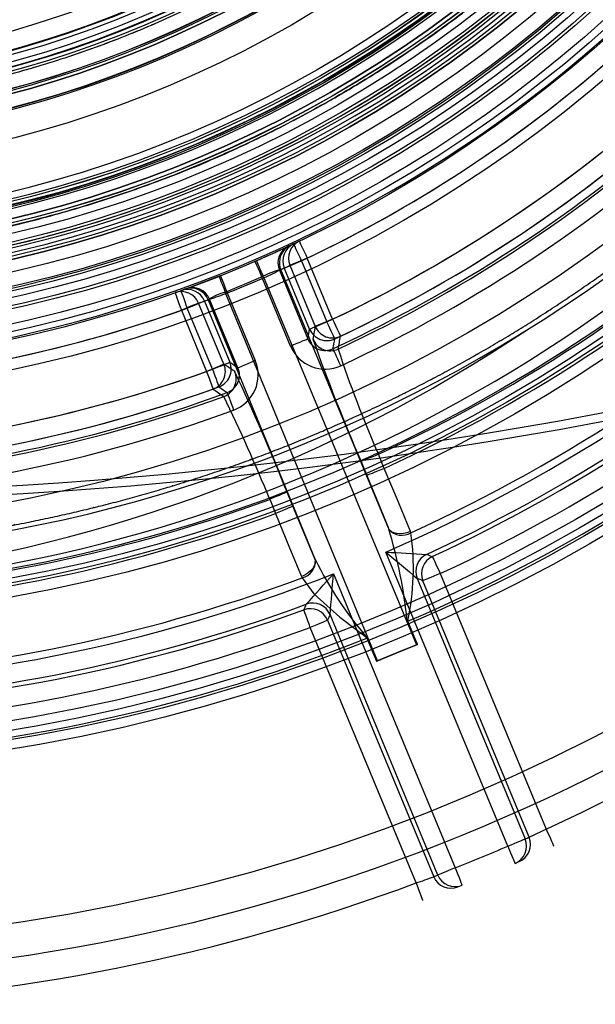
# Model space of a CAD drawing. Extents: x -1507 to 1925, y -1048 to 1340.
# Drawn here: x 176 to 206, y -291 to -239 of the extents above; entities that cross this region are included whole.
import ezdxf

# ---------------------------------------------------------------- set-up
doc = ezdxf.new("R2010")
doc.units = 0
doc.header["$LTSCALE"] = 20.32
doc.layers.get('0').update_dxf_attribs({"linetype": 'CONTINUOUS'})
doc.layers.add('FILL_PIPE', color=5, linetype='CONTINUOUS')
doc.layers.add('FILL_SUPPORT', color=7, linetype='CONTINUOUS')

# ---------------------------------------------------------------- blocks, each defined once
blk = doc.blocks.new('GROUP-35-1')
at = {"color": 0, "linetype": 'CONTINUOUS'}
for p, q in [((-19.277, -400.225), (-17.926, -403.486)), ((-17.626, -403.345), (-18.976, -400.083)), ((-20.462, -400.73), (-18.946, -404.391)), ((-14.645, -414.501), (-20.388, -400.695)), ((-18.85, -403.868), (-20.2, -400.608)), ((-19.9, -400.466), (-18.549, -403.727)), ((-19.87, -404.773), (-21.364, -401.165)), ((-21.322, -401.052), (-13.144, -420.712)), ((-15.235, -421.578), (-23.353, -401.893)), ((-24.461, -402.372), (-23.11, -405.633)), ((-24.266, -402.302), (-18.566, -416.125)), ((-22.673, -405.934), (-24.189, -402.274)), ((-23.244, -401.944), (-21.749, -405.552)), ((-25.697, -402.867), (-24.346, -406.128)), ((-24.034, -406.016), (-25.385, -402.755)), ((-23.423, -405.746), (-24.774, -402.484)), ((-18.549, -403.727), (-18.675, -404.413)), ((-22.849, -406.142), (-23.423, -405.746)), ((-14.868, -411.302), (-15.179, -410.551)), ((-16.103, -410.934), (-15.792, -411.684)), ((-19.746, -413.322), (-20.057, -412.572)), ((-20.981, -412.954), (-20.67, -413.705)), ((-14.645, -414.501), (-14.623, -414.556)), ((-13.441, -414.74), (-13.468, -414.671)), ((-8.275, -431.458), (-14.775, -415.766)), ((-18.542, -416.179), (-18.566, -416.125)), ((-19.277, -417.077), (-19.248, -417.145)), ((-17.579, -416.928), (-11.079, -432.62)), ((-11.879, -416.916), (-6.231, -430.55)), ((-13.107, -417.179), (-7.351, -431.076)), ((-7.134, -430.982), (-12.802, -417.298)), ((-12.002, -433.002), (-17.759, -419.106)), ((-17.89, -419.406), (-12.222, -433.089)), ((-13.634, -419.466), (-13.12, -420.701)), ((-13.098, -420.691), (-13.611, -419.456)), ((-13.166, -433.423), (-18.814, -419.788)), ((-15.792, -420.36), (-15.282, -421.596)), ((-15.259, -421.587), (-15.769, -420.35)), ((-13.098, -420.691), (-14.189, -421.145)), ((-14.189, -421.145), (-13.144, -420.712)), ((-13.12, -420.701), (-13.098, -420.691)), ((-14.189, -421.145), (-15.282, -421.596)), ((-15.235, -421.578), (-14.189, -421.145)), ((-15.282, -421.596), (-15.259, -421.587))]:
    blk.add_line(p, q, dxfattribs=at)
for points in [[(-8.848, -385.549, -0.01416), (-11.724, -387.772, -0.014211), (-14.723, -389.83), (-14.726, -389.831, -0.01421), (-17.842, -391.718), (-17.847, -391.721, -0.014311), (-21.077, -393.433), (-21.086, -393.438, -0.014365), (-24.427, -394.97), (-24.432, -394.973, -0.0144), (-27.866, -396.315), (-27.869, -396.316, -0.014407), (-31.381, -397.46), (-31.385, -397.461, -0.014416), (-34.95, -398.399)], [(-8.844, -385.546, -0.01416), (-11.72, -387.769, -0.014211), (-14.719, -389.827), (-14.721, -389.829, -0.01421), (-17.837, -391.716), (-17.843, -391.719, -0.014311), (-21.073, -393.431), (-21.082, -393.436, -0.014365), (-24.422, -394.968), (-24.428, -394.971, -0.0144), (-27.861, -396.313), (-27.864, -396.314, -0.014407), (-31.376, -397.458), (-31.381, -397.46, -0.014416), (-34.945, -398.398)], [(-49.458, -400.066), (-49.403, -400.064, 0.000764), (-47.749, -399.999, 0.002639), (-46.095, -399.923), (-46.04, -399.92, 0.004475), (-44.279, -399.814, 0.006286), (-42.522, -399.67), (-42.136, -399.634, 0.015713), (-39.62, -399.316), (-39.618, -399.316, 0.008115), (-37.116, -398.878), (-37.059, -398.867, 0.014356), (-34.466, -398.292), (-33.981, -398.17, 0.013758), (-30.479, -397.184, 0.013414), (-27.036, -396.009), (-26.674, -395.875, 0.020931), (-22.609, -394.168), (-22.208, -393.98, 0.013854), (-19.05, -392.387, 0.013755), (-15.985, -390.623, 0.013751), (-13.022, -388.693), (-13.019, -388.692, 0.013806), (-10.172, -386.605)], [(-24.207, -386.223, -0.015213), (-27.306, -387.664), (-27.31, -387.666, -0.01526), (-30.5, -388.92), (-30.503, -388.921, -0.015271), (-33.769, -389.979), (-33.776, -389.981, -0.015284), (-37.094, -390.837)], [(-24.203, -386.22, -0.015212), (-27.301, -387.662), (-27.306, -387.664, -0.015261), (-30.495, -388.918), (-30.498, -388.919, -0.015268), (-33.764, -389.978), (-33.771, -389.98, -0.015287), (-37.089, -390.836)], [(-13.12, -420.701), (-13.12, -420.701, -0.013472), (-13.144, -420.712)], [(-15.235, -421.578, -0.013472), (-15.259, -421.587), (-15.259, -421.587)]]:
    blk.add_lwpolyline(points, format="xyb", dxfattribs=at)
for points in [[(-19.406, -399.18), (-19.398, -399.197), (-19.373, -399.249), (-19.334, -399.332), (-19.28, -399.444), (-19.215, -399.581), (-19.141, -399.737), (-19.06, -399.907), (-18.976, -400.083)], [(-19.277, -400.225), (-19.36, -400.048), (-19.439, -399.879), (-19.513, -399.722), (-19.577, -399.585), (-19.63, -399.472), (-19.67, -399.389), (-19.694, -399.337), (-19.702, -399.32)], [(-21.364, -401.165), (-21.441, -400.986), (-21.516, -400.814), (-21.584, -400.655), (-21.644, -400.516), (-21.693, -400.402), (-21.73, -400.317), (-21.752, -400.264), (-21.76, -400.247)], [(-20.2, -400.608), (-20.18, -400.599), (-20.126, -400.577), (-20.039, -400.541), (-19.924, -400.493), (-19.785, -400.435), (-19.626, -400.37), (-19.455, -400.299), (-19.277, -400.225)], [(-18.976, -400.083), (-19.155, -400.157), (-19.326, -400.228), (-19.485, -400.294), (-19.624, -400.351), (-19.739, -400.399), (-19.825, -400.435), (-19.88, -400.457), (-19.9, -400.466)], [(-23.613, -401.014), (-23.606, -401.032), (-23.585, -401.085), (-23.551, -401.171), (-23.505, -401.287), (-23.449, -401.427), (-23.385, -401.588), (-23.316, -401.762), (-23.244, -401.944)], [(-25.724, -401.814), (-25.717, -401.832), (-25.698, -401.886), (-25.667, -401.973), (-25.625, -402.09), (-25.573, -402.232), (-25.514, -402.395), (-25.451, -402.571), (-25.385, -402.755)], [(-26.032, -401.925), (-26.026, -401.943), (-26.007, -401.996), (-25.976, -402.083), (-25.934, -402.201), (-25.883, -402.343), (-25.825, -402.506), (-25.763, -402.683), (-25.697, -402.867)], [(-25.385, -402.755), (-25.206, -402.681), (-25.035, -402.61), (-24.876, -402.544), (-24.737, -402.487), (-24.622, -402.439), (-24.536, -402.403), (-24.481, -402.381), (-24.461, -402.372)], [(-24.774, -402.484), (-24.794, -402.493), (-24.848, -402.515), (-24.935, -402.551), (-25.05, -402.599), (-25.189, -402.656), (-25.347, -402.722), (-25.519, -402.793), (-25.697, -402.867)], [(-17.626, -403.345), (-17.804, -403.418), (-17.975, -403.489), (-18.134, -403.555), (-18.273, -403.613), (-18.388, -403.66), (-18.474, -403.696), (-18.529, -403.719), (-18.549, -403.727)], [(-17.626, -403.345), (-17.544, -403.518), (-17.465, -403.685), (-17.392, -403.839), (-17.327, -403.975), (-17.274, -404.088), (-17.234, -404.173), (-17.208, -404.227), (-17.198, -404.248)], [(-18.946, -404.391), (-18.898, -404.131), (-18.85, -403.868)], [(-18.85, -403.868), (-18.829, -403.86), (-18.775, -403.837), (-18.689, -403.802), (-18.574, -403.754), (-18.434, -403.696), (-18.276, -403.631), (-18.104, -403.56), (-17.926, -403.486)], [(-17.503, -404.391), (-17.513, -404.37), (-17.538, -404.316), (-17.578, -404.231), (-17.631, -404.118), (-17.694, -403.982), (-17.767, -403.827), (-17.845, -403.66), (-17.926, -403.486)], [(-19.87, -404.773), (-19.691, -404.699), (-19.52, -404.628), (-19.361, -404.563), (-19.222, -404.505), (-19.107, -404.457), (-19.021, -404.422), (-18.966, -404.399), (-18.946, -404.391)], [(-17.183, -405.823), (-17.264, -405.649), (-17.341, -405.481), (-17.413, -405.326), (-17.476, -405.19), (-17.528, -405.077), (-17.568, -404.992), (-17.593, -404.937), (-17.603, -404.916)], [(-22.673, -405.934), (-22.653, -405.926), (-22.598, -405.903), (-22.512, -405.868), (-22.397, -405.82), (-22.258, -405.762), (-22.099, -405.697), (-21.928, -405.626), (-21.749, -405.552)], [(-23.423, -405.746), (-23.443, -405.754), (-23.497, -405.777), (-23.584, -405.813), (-23.699, -405.86), (-23.838, -405.918), (-23.996, -405.984), (-24.168, -406.055), (-24.346, -406.128)], [(-24.034, -406.016), (-23.856, -405.942), (-23.684, -405.871), (-23.526, -405.805), (-23.386, -405.748), (-23.271, -405.7), (-23.185, -405.664), (-23.131, -405.642), (-23.11, -405.633)], [(-24.034, -406.016), (-23.968, -406.196), (-23.905, -406.37), (-23.847, -406.53), (-23.796, -406.672), (-23.753, -406.789), (-23.721, -406.877), (-23.701, -406.933), (-23.693, -406.955)], [(-23.11, -405.633), (-22.891, -405.784), (-22.673, -405.934)], [(-24.346, -406.128), (-24.282, -406.309), (-24.219, -406.483), (-24.162, -406.644), (-24.111, -406.785), (-24.069, -406.903), (-24.037, -406.991), (-24.017, -407.047), (-24.009, -407.07)], [(-23.251, -407.256), (-23.243, -407.278), (-23.222, -407.334), (-23.19, -407.422), (-23.147, -407.539), (-23.095, -407.68), (-23.036, -407.84), (-22.972, -408.014), (-22.906, -408.194)], [(-15.179, -410.551), (-15.357, -410.625), (-15.529, -410.696), (-15.687, -410.762), (-15.827, -410.819), (-15.942, -410.867), (-16.028, -410.903), (-16.082, -410.925), (-16.103, -410.934)], [(-14.868, -411.302), (-15.046, -411.375), (-15.218, -411.446), (-15.376, -411.512), (-15.516, -411.57), (-15.631, -411.617), (-15.717, -411.653), (-15.771, -411.676), (-15.792, -411.684)], [(-13.468, -414.671), (-14.114, -413.102), (-14.868, -411.302)], [(-15.792, -411.684), (-15.174, -413.189), (-14.645, -414.501)], [(-20.057, -412.572), (-20.077, -412.58), (-20.132, -412.603), (-20.218, -412.638), (-20.333, -412.686), (-20.472, -412.744), (-20.631, -412.809), (-20.802, -412.88), (-20.981, -412.954)], [(-19.746, -413.322), (-19.766, -413.331), (-19.821, -413.353), (-19.907, -413.389), (-20.022, -413.436), (-20.161, -413.494), (-20.32, -413.56), (-20.491, -413.631), (-20.67, -413.705)], [(-18.566, -416.125), (-19.107, -414.852), (-19.746, -413.322)], [(-20.67, -413.705), (-19.915, -415.545), (-19.277, -417.077)], [(-13.468, -414.671), (-13.654, -414.736), (-13.842, -414.777), (-14.026, -414.793), (-14.197, -414.782), (-14.351, -414.746), (-14.479, -414.685), (-14.579, -414.602), (-14.645, -414.501)], [(-12.3, -416.009), (-12.29, -416.029), (-12.266, -416.082), (-12.226, -416.167), (-12.174, -416.28), (-12.11, -416.417), (-12.038, -416.572), (-11.96, -416.741), (-11.879, -416.916)], [(-18.566, -416.125), (-18.54, -416.243), (-18.552, -416.372), (-18.6, -416.506), (-18.683, -416.64), (-18.797, -416.769), (-18.938, -416.888), (-19.1, -416.992), (-19.277, -417.077)], [(-11.879, -416.916), (-12.057, -416.99), (-12.228, -417.061), (-12.387, -417.126), (-12.526, -417.184), (-12.641, -417.232), (-12.728, -417.267), (-12.782, -417.29), (-12.802, -417.298)], [(-19.248, -417.145), (-18.63, -418.002), (-17.236, -419.239), (-16.371, -419.892), (-15.959, -420.198), (-15.827, -420.309), (-15.792, -420.36)], [(-12.802, -417.298), (-12.955, -417.239), (-13.107, -417.179)], [(-18.814, -419.788), (-18.88, -419.607), (-18.944, -419.433), (-19.003, -419.272), (-19.055, -419.13), (-19.097, -419.013), (-19.129, -418.925), (-19.15, -418.87), (-19.157, -418.849)], [(-17.759, -419.106), (-17.824, -419.255), (-17.89, -419.406)], [(-17.89, -419.406), (-17.91, -419.414), (-17.965, -419.437), (-18.051, -419.472), (-18.166, -419.52), (-18.306, -419.578), (-18.464, -419.643), (-18.635, -419.714), (-18.814, -419.788)], [(-6.231, -430.55), (-6.15, -430.728), (-6.072, -430.898), (-6, -431.055), (-5.937, -431.193), (-5.885, -431.306), (-5.847, -431.39), (-5.823, -431.442), (-5.815, -431.46)], [(-8.275, -431.458), (-8.097, -431.384), (-7.925, -431.313), (-7.767, -431.248), (-7.628, -431.19), (-7.513, -431.142), (-7.426, -431.107), (-7.372, -431.084), (-7.351, -431.076)], [(-8.275, -431.458), (-8.198, -431.637), (-8.123, -431.81), (-8.055, -431.968), (-7.995, -432.108), (-7.946, -432.222), (-7.909, -432.307), (-7.887, -432.359), (-7.879, -432.376)], [(-11.079, -432.62), (-11.257, -432.693), (-11.429, -432.764), (-11.587, -432.83), (-11.726, -432.888), (-11.841, -432.935), (-11.928, -432.971), (-11.982, -432.994), (-12.002, -433.002)], [(-11.079, -432.62), (-11.007, -432.801), (-10.937, -432.975), (-10.874, -433.136), (-10.818, -433.277), (-10.772, -433.392), (-10.738, -433.478), (-10.717, -433.531), (-10.71, -433.549)], [(-13.166, -433.423), (-13.098, -433.606), (-13.033, -433.781), (-12.972, -433.943), (-12.919, -434.085), (-12.876, -434.202), (-12.844, -434.289), (-12.824, -434.342), (-12.817, -434.36)]]:
    blk.add_lwpolyline(points, dxfattribs=at)
for radius in [102.5, 91.5, 91, 90.5, 90, 83.5, 82.75, 82.5, 82, 78.5, 71.6, 70, 69.6, 69.2, 69.2, 68.415, 68.25, 67.828, 67.481, 67.35, 67.25, 66.5, 65.836, 65.679, 65.1, 64.94, 64.498, 63.95, 63.941, 63.723, 63.1, 63, 62.831, 62.825, 62.695, 62.329, 59.574, 57.986, 57.25, 57.09, 57, 57, 56.991, 56.091, 55.898, 55.873, 55.621, 55.25, 55.036, 55, 54.035]:
    blk.add_circle((-49.472, -335.966), radius, dxfattribs=at)
for centre, radius, start, end in [((-49.472, -335.966), 100.674, 270, 90), ((-49.472, -335.966), 80, 32.75635, 270), ((-49.472, -335.966), 65.524, 333.99083, 262.54639), ((-49.472, -335.966), 65.836, 270, 90), ((-49.48, -336.164), 65.298, 275.26146, 82.59608), ((-49.472, -335.966), 63.723, 270, 90), ((-49.472, -335.966), 63.2, 277.72934, 88.22901), ((-49.472, -335.966), 58.074, 0, 269.79933), ((-49.472, -335.966), 57.995, 271.60625, 180), ((-49.472, -335.966), 57.986, 270, 90), ((-49.472, -335.966), 57.25, 270, 90), ((-49.472, -335.966), 55.873, 270, 90), ((-49.472, -335.966), 65.1, 270, 54.78322), ((-49.472, -335.966), 80, 270, 32.75635), ((-49.922, -337.187), 80.643, 273.44612, 12.56912), ((-49.472, -335.966), 58.074, 272.31244, 0), ((-49.472, -335.966), 63.026, 275.32961, 328.1724), ((-49.472, -335.966), 65.25, 269.983, 326.93399), ((-49.472, -335.966), 71, 295.16854, 312.33146), ((-49.472, -335.966), 71, 295.43649, 312.06351), ((-49.472, -335.966), 74.526, 295.04221, 312.45779), ((-49.472, -335.966), 74.526, 295.29745, 312.20255), ((-49.472, -335.966), 75.959, 294.80646, 312.69354), ((-49.472, -335.966), 75.526, 295.04221, 312.45779), ((-49.472, -335.966), 75.526, 295.29745, 312.20255), ((-49.472, -335.966), 76.093, 294.9872, 312.5128), ((-49.472, -335.966), 76.959, 294.80646, 312.69354), ((-49.472, -335.966), 82.091, 294.69196, 312.80804), ((-49.472, -335.966), 82.903, 294.67049, 312.82951), ((-49.472, -335.966), 87.017, 293.49911, 314.00089), ((-18.976, -400.083), 1, 115.442, 202.5038), ((-49.454, -336.006), 69.956, 293.32047, 294.93591), ((-19.538, -400.347), 1, 114.9389, 202.5055), ((-19.464, -400.313), 1, 137.0892, 202.5023), ((-19.277, -400.225), 1, 115.1735, 202.5044), ((-19.465, -400.312), 0.999, 114.9898, 137.0983), ((-49.472, -335.966), 86.623, 294.57921, 312.92079), ((-169.105, -464.727), 160.917, 23.30957, 23.6346), ((-28.659, -384.892), 17.833, 294.1451, 297.3631), ((-19.463, -404.519), 3.934, 103.5913, 118.201), ((-50.395, -336.348), 71, 294.9354, 295.16854), ((-50.395, -336.348), 71, 295.00163, 295.43649), ((-49.472, -335.966), 88.017, 294.7643, 312.7357), ((-49.574, -335.698), 70.287, 290.06782, 291.67566), ((128.778, -341.39), 163.721, 201.36831, 201.68777), ((-49.505, -335.885), 71, 291.61299, 293.38701), ((-49.472, -335.966), 71, 291.67903, 293.32097), ((-49.472, -335.966), 90.866, 293.24419, 314.25581), ((-49.472, -335.966), 88.253, 294.9101, 312.5899), ((-25.697, -402.867), 1, 22.4951, 109.5591), ((-25.385, -402.755), 1, 22.4937, 109.8279), ((-25.19, -402.684), 1, 22.4941, 109.9945), ((-25.113, -402.656), 1, 22.4944, 110.061), ((-22.247, -405.59), 3.858, 106.6549, 121.5526), ((-49.472, -335.966), 89.253, 294.9101, 312.5899), ((-48.548, -335.583), 71, 289.56351, 289.99837), ((-48.548, -335.583), 71, 289.83146, 290.0646), ((-29.591, -385.282), 17.83, 287.6366, 290.8552), ((-49.472, -335.966), 71, 272.66854, 289.83146), ((-49.472, -335.966), 71, 272.93649, 289.56351), ((-52.581, -336.066), 81.6, 251.18026, 303.76308), ((-17.926, -403.485), 1, 202.5383, 295.0145), ((-17.625, -403.344), 1, 202.5384, 295.2693), ((-18.022, -404.009), 0.999, 202.4471, 294.8267), ((80.696, -368.983), 105.498, 199.6237, 203.43111), ((-17.751, -404.03), 1, 202.5389, 294.9593), ((-414.604, -328.971), 404.199, 349.17038, 349.24606), ((-504.262, -312.365), 495.655, 349.2358, 349.31679), ((-18.022, -404.008), 1.999, 202.4901, 294.8049), ((43.112, -385.012), 63.64, 198.24506, 203.6595), ((-49.472, -163.116), 249.546, 255.90017, 284.09983), ((-23.596, -406.317), 1.999, 290.1956, 22.5094), ((-49.472, -163.116), 250, 255.89915, 284.10085), ((-49.472, -335.966), 74.526, 272.54221, 289.95779), ((-24.347, -406.128), 1, 289.7305, 22.4627), ((-24.035, -406.015), 1, 289.9849, 22.4619), ((-23.596, -406.318), 0.999, 290.168, 22.5582), ((-49.472, -335.966), 74.526, 272.79745, 289.70255), ((-23.773, -406.524), 1, 290.0387, 22.4637), ((-120.581, -452.403), 108.128, 21.61528, 25.33008), ((-49.472, -335.966), 75.526, 272.54221, 289.95779), ((-49.472, -335.966), 75.526, 272.79745, 289.70255), ((202.719, -75.023), 402.07, 235.67396, 235.7738), ((207.188, -67.798), 410.285, 235.75501, 235.82956), ((-49.472, -335.966), 75.959, 272.30646, 290.19354), ((-49.472, -335.966), 76.093, 272.4872, 290.0128), ((-102.615, -446.09), 88.103, 22.09245, 26.00283), ((-49.472, -335.966), 76.959, 272.30646, 290.19354), ((-49.472, -335.966), 104, 294.56819, 312.93181), ((-49.472, -335.966), 82.091, 272.19196, 290.30804), ((-49.472, -335.966), 82.903, 272.17049, 290.32951), ((-40.14, -422.247), 26.651, 5.9901, 16.7732), ((-13.922, -413.94), 0.933, 221.2986, 301.0342), ((-26.98, -416.611), 13.668, 347.986, 7.8714), ((142.659, -231.652), 242.247, 229.46655, 229.98347), ((0.925, -156.331), 259.91, 266.53692, 267.01657), ((-12.183, -416.797), 1, 114.783, 202.4814), ((-11.878, -416.916), 1, 114.9297, 202.4797), ((72.629, -201.633), 230.586, 248.30705, 248.38799), ((-19.473, -416.24), 0.933, 283.9653, 3.7019), ((-1.068, -407.569), 19.48, 206.2327, 221.0041), ((-49.472, -335.966), 87.017, 270.99911, 291.50089), ((-209.317, -247.091), 256.14, 317.97969, 318.4664), ((-261.439, -397.869), 244.604, 355.01925, 355.53119), ((-49.472, -335.966), 86.623, 272.07921, 290.42079), ((-49.472, -335.966), 88.017, 272.2643, 290.2357), ((-257.041, -316.004), 259.164, 336.61948, 336.69149), ((-18.682, -419.489), 1, 22.5213, 110.2155), ((-49.472, -335.966), 88.253, 272.4101, 290.0899), ((-18.814, -419.789), 1, 22.5206, 110.0687), ((-8.316, -432.176), 13.778, 112.603, 112.7058), ((-49.472, -335.966), 89.253, 272.4101, 290.0899), ((-49.472, -335.966), 90.866, 270.74419, 291.75581), ((-14.375, -423.771), 3.694, 112.1678, 112.5511), ((-17.879, -407.327), 25.98, 294.4278, 296.6361), ((-8.275, -431.458), 1, 293.3403, 22.5044), ((-8.058, -431.365), 1, 293.4701, 22.5051), ((-48.548, -335.583), 104, 293.33594, 293.46612), ((-49.472, -335.966), 104, 291.66406, 293.33594), ((-21.368, -408.717), 26.032, 288.3661, 290.57), ((-50.395, -336.348), 104, 291.53388, 291.66406), ((-11.298, -432.707), 1, 202.4946, 291.5308), ((-11.079, -432.62), 1, 202.4938, 291.6613), ((-49.472, -335.966), 104, 272.06819, 290.43181)]:
    blk.add_arc(centre, radius, start, end, dxfattribs=at)
blk.add_rational_spline([(30.278, -335.986), (30.286, -335.692), (30.261, -336.657), (30.237, -337.621), (30.191, -338.585), (30.169, -339.048), (30.148, -339.511), (30.084, -340.862), (29.994, -342.212), (29.904, -343.561), (29.772, -344.907), (29.741, -345.226), (29.71, -345.544), (29.546, -347.216), (29.259, -348.871), (29.213, -349.137), (29.167, -349.403), (28.973, -350.527), (28.741, -351.644), (28.509, -352.761), (28.244, -353.871), (28.181, -354.134), (28.119, -354.397), (27.729, -356.033), (27.264, -357.649), (27.186, -357.921), (27.107, -358.194), (26.527, -360.211), (25.84, -362.195), (25.835, -362.209), (25.83, -362.223), (25.152, -364.179), (24.371, -366.097), (23.59, -368.014), (22.706, -369.886), (22.513, -370.296), (22.319, -370.706), (21.06, -373.373), (19.557, -375.911), (19.343, -376.272), (19.13, -376.632), (18.054, -378.449), (16.883, -380.205), (15.712, -381.962), (14.45, -383.653), (14.283, -383.877), (14.116, -384.101), (12.519, -386.24), (10.755, -388.244), (10.578, -388.445), (10.401, -388.647), (8.962, -390.282), (7.437, -391.836), (5.911, -393.39), (4.303, -394.859), (4.297, -394.864), (4.291, -394.87), (2.67, -396.349), (0.97, -397.737), (0.967, -397.74), (0.963, -397.743), (-0.744, -399.137), (-2.526, -400.434), (-2.53, -400.437), (-2.534, -400.44), (-4.323, -401.742), (-6.182, -402.944), (-6.184, -402.945), (-6.185, -402.946), (-8.047, -404.149), (-9.973, -405.247), (-9.975, -405.248), (-9.978, -405.25), (-11.903, -406.347), (-13.887, -407.336), (-13.889, -407.337), (-13.891, -407.339), (-15.871, -408.325), (-17.901, -409.201), (-17.906, -409.203), (-17.91, -409.204), (-19.932, -410.076), (-22, -410.835), (-22.006, -410.837), (-22.011, -410.839), (-24.068, -411.593), (-26.162, -412.233), (-26.17, -412.235), (-26.177, -412.238), (-28.257, -412.873), (-30.369, -413.394), (-30.378, -413.396), (-30.387, -413.398), (-32.481, -413.915), (-34.6, -414.317), (-34.61, -414.319), (-34.62, -414.321), (-36.719, -414.719), (-38.836, -415.003), (-38.848, -415.005), (-38.86, -415.007), (-40.953, -415.288), (-43.058, -415.457), (-43.064, -415.458), (-43.069, -415.458), (-45.163, -415.627), (-47.262, -415.685), (-49.361, -415.743), (-51.46, -415.691), (-53.56, -415.638), (-55.653, -415.476), (-55.658, -415.475), (-55.663, -415.475), (-57.767, -415.311), (-59.859, -415.036), (-59.871, -415.035), (-59.883, -415.033), (-62, -414.755), (-64.098, -414.363), (-64.108, -414.361), (-64.118, -414.359), (-66.237, -413.963), (-68.332, -413.453), (-68.341, -413.451), (-68.35, -413.449), (-70.462, -412.935), (-72.543, -412.305), (-72.551, -412.303), (-72.558, -412.301), (-74.654, -411.667), (-76.712, -410.919), (-76.718, -410.917), (-76.723, -410.915), (-78.792, -410.163), (-80.817, -409.297), (-80.821, -409.296), (-80.826, -409.294), (-82.859, -408.424), (-84.841, -407.444), (-84.843, -407.443), (-84.845, -407.441), (-86.831, -406.459), (-88.76, -405.367), (-88.762, -405.365), (-88.765, -405.364), (-90.694, -404.272), (-92.56, -403.074), (-92.561, -403.073), (-92.562, -403.072), (-94.425, -401.876), (-96.219, -400.578), (-96.223, -400.575), (-96.227, -400.572), (-98.013, -399.28), (-99.725, -397.891), (-99.728, -397.888), (-99.732, -397.885), (-101.436, -396.501), (-103.062, -395.026), (-103.068, -395.021), (-103.074, -395.015), (-104.688, -393.551), (-106.218, -392), (-106.224, -391.994), (-106.23, -391.989), (-107.749, -390.449), (-109.183, -388.83), (-109.19, -388.822), (-109.197, -388.814), (-110.617, -387.211), (-111.947, -385.533), (-111.954, -385.524), (-111.961, -385.515), (-113.277, -383.855), (-114.503, -382.128), (-114.507, -382.122), (-114.511, -382.117), (-115.729, -380.401), (-116.855, -378.623), (-116.858, -378.616), (-116.862, -378.61), (-117.98, -376.845), (-119.003, -375.023), (-120.026, -373.201), (-120.953, -371.329), (-120.957, -371.321), (-120.961, -371.313), (-121.895, -369.424), (-122.728, -367.488), (-122.732, -367.477), (-122.737, -367.467), (-123.578, -365.51), (-124.314, -363.51), (-124.317, -363.501), (-124.321, -363.492), (-125.063, -361.474), (-125.695, -359.419), (-125.698, -359.409), (-125.701, -359.399), (-126.339, -357.324), (-126.863, -355.217), (-126.865, -355.21), (-126.867, -355.203), (-127.394, -353.082), (-127.804, -350.935), (-127.805, -350.928), (-127.807, -350.921), (-128.219, -348.761), (-128.512, -346.58), (-128.513, -346.576), (-128.513, -346.572), (-128.807, -344.383), (-128.979, -342.181), (-128.979, -342.177), (-128.98, -342.174), (-129.152, -339.965), (-129.202, -337.749), (-129.202, -337.748), (-129.202, -337.747), (-129.251, -335.529), (-129.178, -333.312), (-129.177, -333.31), (-129.177, -333.308), (-129.104, -331.095), (-128.907, -328.889), (-128.907, -328.886), (-128.906, -328.882), (-128.711, -326.684), (-128.393, -324.499), (-128.392, -324.494), (-128.392, -324.489), (-128.076, -322.315), (-127.64, -320.162), (-127.639, -320.155), (-127.637, -320.148), (-127.205, -318.008), (-126.655, -315.896), (-126.653, -315.888), (-126.651, -315.88), (-126.105, -313.783), (-125.446, -311.719), (-125.443, -311.709), (-125.44, -311.699), (-124.787, -309.654), (-124.025, -307.648), (-124.021, -307.639), (-124.018, -307.629), (-123.263, -305.642), (-122.402, -303.698), (-122.397, -303.687), (-122.393, -303.677), (-121.542, -301.754), (-120.59, -299.878), (-120.587, -299.873), (-120.585, -299.869), (-119.638, -298.003), (-118.594, -296.19), (-117.551, -294.376), (-116.414, -292.62), (-116.41, -292.614), (-116.406, -292.608), (-115.261, -290.839), (-114.023, -289.134), (-114.018, -289.128), (-114.014, -289.122), (-112.767, -287.404), (-111.431, -285.755), (-111.424, -285.746), (-111.416, -285.737), (-110.066, -284.071), (-108.627, -282.48), (-108.62, -282.472), (-108.613, -282.465), (-107.16, -280.859), (-105.623, -279.334), (-105.617, -279.328), (-105.611, -279.322), (-104.061, -277.786), (-102.43, -276.338), (-102.424, -276.333), (-102.419, -276.328), (-100.776, -274.869), (-99.056, -273.504), (-99.052, -273.501), (-99.048, -273.498), (-97.32, -272.126), (-95.518, -270.852), (-95.515, -270.85), (-95.511, -270.847), (-93.702, -269.568), (-91.826, -268.392), (-91.825, -268.391), (-91.823, -268.391), (-89.944, -267.213), (-88.003, -266.142), (-88, -266.14), (-87.997, -266.138), (-86.057, -265.068), (-84.061, -264.107), (-84.059, -264.106), (-84.057, -264.105), (-82.065, -263.147), (-80.023, -262.3), (-80.018, -262.298), (-80.013, -262.296), (-77.982, -261.453), (-75.906, -260.724), (-75.901, -260.722), (-75.895, -260.72), (-73.831, -259.996), (-71.731, -259.385), (-71.723, -259.383), (-71.715, -259.38), (-69.63, -258.775), (-67.516, -258.284), (-67.507, -258.282), (-67.498, -258.28), (-65.401, -257.793), (-63.282, -257.421), (-63.271, -257.419), (-63.26, -257.417), (-61.162, -257.048), (-59.048, -256.793), (-59.036, -256.791), (-59.023, -256.79), (-56.933, -256.537), (-54.833, -256.396), (-54.83, -256.396), (-54.827, -256.396), (-52.732, -256.255), (-50.632, -256.224), (-48.532, -256.194), (-46.434, -256.274), (-44.335, -256.354), (-42.244, -256.544), (-42.236, -256.545), (-42.228, -256.545), (-40.121, -256.737), (-38.026, -257.041), (-38.014, -257.043), (-38.002, -257.045), (-35.884, -257.352), (-33.785, -257.774), (-33.775, -257.776), (-33.766, -257.778), (-31.648, -258.203), (-29.556, -258.742), (-29.547, -258.745), (-29.538, -258.747), (-27.429, -259.291), (-25.352, -259.951), (-25.345, -259.953), (-25.339, -259.955), (-23.249, -260.618), (-21.199, -261.396), (-21.193, -261.398), (-21.187, -261.4), (-19.126, -262.182), (-17.111, -263.076), (-17.108, -263.078), (-17.104, -263.08), (-15.082, -263.977), (-13.113, -264.986), (-13.111, -264.987), (-13.108, -264.988), (-11.134, -266), (-9.219, -267.119), (-9.218, -267.12), (-9.217, -267.121), (-7.304, -268.239), (-5.456, -269.463), (-5.454, -269.464), (-5.452, -269.465), (-3.607, -270.686), (-1.834, -272.007), (-1.83, -272.01), (-1.826, -272.013), (-0.06, -273.329), (1.631, -274.74), (1.635, -274.743), (1.639, -274.747), (3.321, -276.151), (4.923, -277.646), (4.929, -277.651), (4.935, -277.657), (6.526, -279.14), (8.032, -280.709), (8.038, -280.715), (8.044, -280.721), (9.539, -282.277), (10.947, -283.912), (10.955, -283.92), (10.962, -283.929), (12.356, -285.547), (13.66, -287.238), (13.666, -287.245), (13.672, -287.253), (14.964, -288.928), (16.166, -290.669), (16.17, -290.675), (16.174, -290.681), (17.367, -292.41), (18.467, -294.2), (18.47, -294.204), (18.472, -294.208), (19.567, -295.989), (20.566, -297.825), (21.566, -299.66), (22.468, -301.546), (22.473, -301.556), (22.478, -301.566), (23.39, -303.473), (24.2, -305.425), (24.269, -305.592), (24.338, -305.759), (25.286, -308.045), (26.067, -310.393), (26.109, -310.52), (26.151, -310.646), (26.861, -312.78), (27.455, -314.948), (28.05, -317.117), (28.526, -319.314), (28.555, -319.451), (28.585, -319.588), (29.007, -321.541), (29.314, -323.515), (29.357, -323.786), (29.399, -324.057), (29.622, -325.489), (29.765, -326.931), (29.782, -327.101), (29.798, -327.271), (29.908, -328.374), (29.984, -329.479), (30.061, -330.585), (30.114, -331.692), (30.116, -331.726), (30.117, -331.76), (30.167, -332.799), (30.205, -333.838), (30.206, -333.873), (30.207, -333.907), (30.242, -334.877), (30.274, -335.847), (30.276, -335.917), (30.278, -335.986)], [1, 1, 1, 0.999943087741, 1, 1, 1, 0.999953238506, 1, 0.999876378663, 1, 1, 1, 0.999324168049, 1, 1, 1, 0.999860757091, 1, 0.999893204624, 1, 1, 1, 0.999735114364, 1, 1, 1, 0.999642467153, 1, 1, 1, 0.999643835641, 1, 0.999633714871, 1, 1, 1, 0.998902416743, 1, 1, 1, 0.999646852782, 1, 0.999645394317, 1, 1, 1, 0.99918822806, 1, 1, 1, 0.999632432049, 1, 0.999621844107, 1, 1, 1, 0.999621106687, 1, 1, 1, 0.999615638773, 1, 1, 1, 0.999614620904, 1, 1, 1, 0.999613008118, 1, 1, 1, 0.999612966634, 1, 1, 1, 0.999615011377, 1, 1, 1, 0.999616449002, 1, 1, 1, 0.999621343166, 1, 1, 1, 0.999624736848, 1, 1, 1, 0.999631639451, 1, 1, 1, 0.999637431422, 1, 1, 1, 0.999645527583, 1, 1, 1, 0.999653798424, 1, 0.999653134822, 1, 0.99965382224, 1, 1, 1, 0.999646507148, 1, 1, 1, 0.999637509161, 1, 1, 1, 0.999632340343, 1, 1, 1, 0.999624857435, 1, 1, 1, 0.999621681291, 1, 1, 1, 0.999616615569, 1, 1, 1, 0.99961503892, 1, 1, 1, 0.999613217984, 1, 1, 1, 0.99961269391, 1, 1, 1, 0.99961483997, 1, 1, 1, 0.999614816789, 1, 1, 1, 0.999621425995, 1, 1, 1, 0.999621296747, 1, 1, 1, 0.99963259622, 1, 1, 1, 0.999632306641, 1, 1, 1, 0.999647274893, 1, 1, 1, 0.999647599107, 1, 1, 1, 0.999656564543, 1, 0.999657444488, 1, 1, 1, 0.999644588328, 1, 1, 1, 0.999642246081, 1, 1, 1, 0.999631165509, 1, 1, 1, 0.999628342216, 1, 1, 1, 0.999620976749, 1, 1, 1, 0.999618654706, 1, 1, 1, 0.999614836638, 1, 1, 1, 0.999613683249, 1, 1, 1, 0.999613009617, 1, 1, 1, 0.999613746554, 1, 1, 1, 0.999615676106, 1, 1, 1, 0.99961881715, 1, 1, 1, 0.999622598347, 1, 1, 1, 0.999628598681, 1, 1, 1, 0.99963351788, 1, 1, 1, 0.999642566439, 1, 1, 1, 0.99964710335, 1, 1, 1, 0.999657799732, 1, 0.999654384081, 1, 1, 1, 0.999648026504, 1, 1, 1, 0.999643940273, 1, 1, 1, 0.999632788613, 1, 1, 1, 0.999630358199, 1, 1, 1, 0.999621537105, 1, 1, 1, 0.999620171072, 1, 1, 1, 0.999614761994, 1, 1, 1, 0.99961424329, 1, 1, 1, 0.999613058031, 1, 1, 1, 0.999612597723, 1, 1, 1, 0.999616149727, 1, 1, 1, 0.99961614058, 1, 1, 1, 0.999623722758, 1, 1, 1, 0.999624445699, 1, 1, 1, 0.999635044263, 1, 1, 1, 0.999637222639, 1, 1, 1, 0.99964982943, 1, 1, 1, 0.999653602828, 1, 0.999653285036, 1, 0.999653663689, 1, 1, 1, 0.999642570907, 1, 1, 1, 0.99963735822, 1, 1, 1, 0.999629257613, 1, 1, 1, 0.999624786301, 1, 1, 1, 0.999619723012, 1, 1, 1, 0.999616593489, 1, 1, 1, 0.999614144174, 1, 1, 1, 0.999613520251, 1, 1, 1, 0.999613071597, 1, 1, 1, 0.99961496211, 1, 1, 1, 0.999616353243, 1, 1, 1, 0.999621571892, 1, 1, 1, 0.999623888867, 1, 1, 1, 0.999632842155, 1, 1, 1, 0.999635642271, 1, 1, 1, 0.999647900418, 1, 1, 1, 0.99964806123, 1, 1, 1, 0.999657995537, 1, 0.999658862561, 1, 1, 1, 0.999642025371, 1, 1, 1, 0.999356747788, 1, 1, 1, 0.999641901668, 1, 0.999627331325, 1, 1, 1, 0.999570003239, 1, 1, 1, 0.999614610811, 1, 1, 1, 0.999888808154, 1, 0.999945579345, 1, 1, 1, 0.999981458802, 1, 1, 1, 0.999998476458, 1, 1, 1], degree=2, knots=[0, 0, 0, 1, 1, 2, 2, 3, 3, 4, 4, 5, 5, 6, 6, 7, 7, 8, 8, 9, 9, 10, 10, 11, 11, 12, 12, 13, 13, 14, 14, 15, 15, 16, 16, 17, 17, 18, 18, 19, 19, 20, 20, 21, 21, 22, 22, 23, 23, 24, 24, 25, 25, 26, 26, 27, 27, 28, 28, 29, 29, 30, 30, 31, 31, 32, 32, 33, 33, 34, 34, 35, 35, 36, 36, 37, 37, 38, 38, 39, 39, 40, 40, 41, 41, 42, 42, 43, 43, 44, 44, 45, 45, 46, 46, 47, 47, 48, 48, 49, 49, 50, 50, 51, 51, 52, 52, 53, 53, 54, 54, 55, 55, 56, 56, 57, 57, 58, 58, 59, 59, 60, 60, 61, 61, 62, 62, 63, 63, 64, 64, 65, 65, 66, 66, 67, 67, 68, 68, 69, 69, 70, 70, 71, 71, 72, 72, 73, 73, 74, 74, 75, 75, 76, 76, 77, 77, 78, 78, 79, 79, 80, 80, 81, 81, 82, 82, 83, 83, 84, 84, 85, 85, 86, 86, 87, 87, 88, 88, 89, 89, 90, 90, 91, 91, 92, 92, 93, 93, 94, 94, 95, 95, 96, 96, 97, 97, 98, 98, 99, 99, 100, 100, 101, 101, 102, 102, 103, 103, 104, 104, 105, 105, 106, 106, 107, 107, 108, 108, 109, 109, 110, 110, 111, 111, 112, 112, 113, 113, 114, 114, 115, 115, 116, 116, 117, 117, 118, 118, 119, 119, 120, 120, 121, 121, 122, 122, 123, 123, 124, 124, 125, 125, 126, 126, 127, 127, 128, 128, 129, 129, 130, 130, 131, 131, 132, 132, 133, 133, 134, 134, 135, 135, 136, 136, 137, 137, 138, 138, 139, 139, 140, 140, 141, 141, 142, 142, 143, 143, 144, 144, 145, 145, 146, 146, 147, 147, 148, 148, 149, 149, 150, 150, 151, 151, 152, 152, 153, 153, 154, 154, 155, 155, 156, 156, 157, 157, 158, 158, 159, 159, 160, 160, 161, 161, 162, 162, 163, 163, 164, 164, 165, 165, 166, 166, 167, 167, 168, 168, 169, 169, 170, 170, 171, 171, 172, 172, 173, 173, 174, 174, 175, 175, 176, 176, 177, 177, 178, 178, 179, 179, 180, 180, 181, 181, 182, 182, 183, 183, 184, 184, 185, 185, 186, 186, 187, 187, 188, 188, 189, 189, 190, 190, 191, 191, 192, 192, 193, 193, 194, 194, 195, 195, 196, 196, 197, 197, 198, 198, 199, 199, 200, 200, 201, 201, 202, 202, 203, 203, 204, 204, 205, 205, 206, 206, 207, 207, 208, 208, 209, 209, 210, 210, 211, 211, 212, 212, 213, 213, 214, 214, 215, 215, 216, 216, 217, 217, 218, 218, 219, 219, 220, 220, 221, 221, 222, 222, 223, 223, 223], dxfattribs=at)

msp = doc.modelspace()

# ---------------------------------------------------------------- linework, layer by layer
at = {"layer": 'FILL_SUPPORT', "linetype": 'CONTINUOUS'}
msp.add_arc((160.529, -187.37), 70, 210, 330, dxfattribs=at)

# ---------------------------------------------------------------- block references
at = {"layer": 'FILL_PIPE'}
msp.add_blockref('GROUP-35-1', (210, 148.5), dxfattribs=at)

doc.saveas('drawing.dxf')
